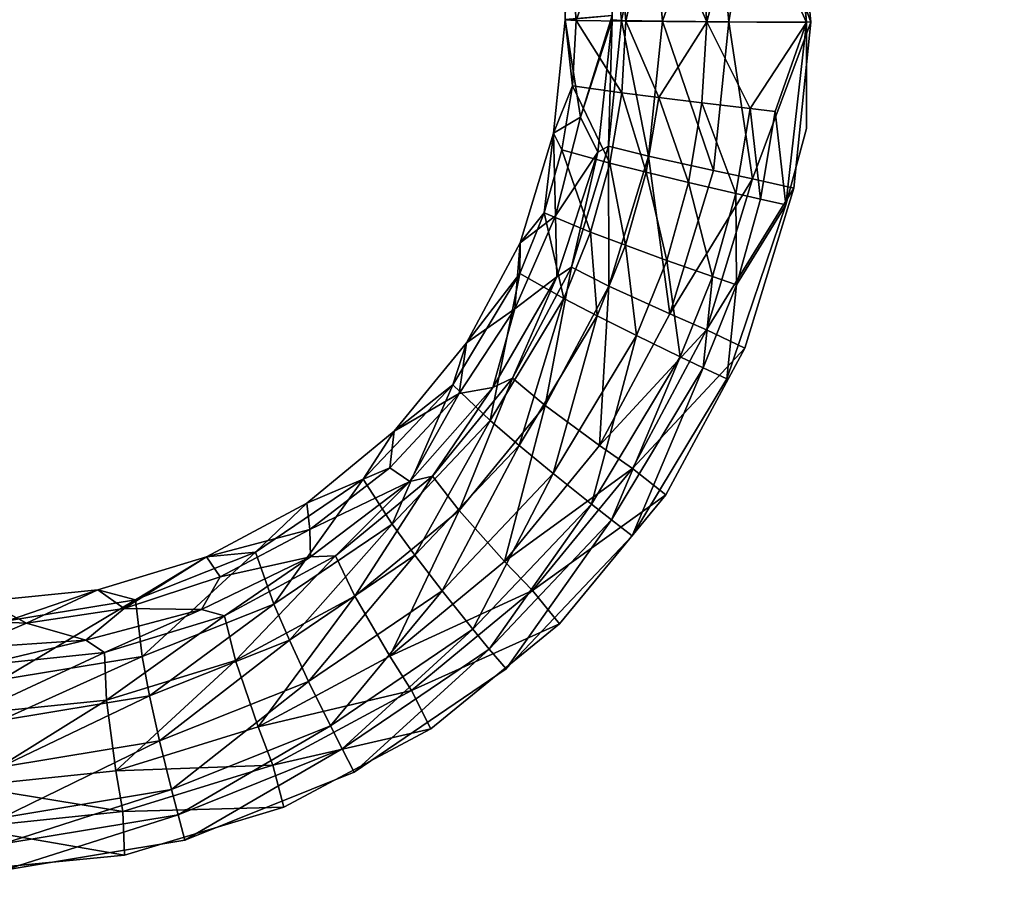
# Model space of a CAD drawing. Units: inches. Extents: x -15.2 to 14.7, y -14 to 10.8.
# Drawn here: x 7 to 8.2, y 5.5 to 6.6 of the extents above; entities that cross this region are included whole.
import ezdxf

# ---------------------------------------------------------------- set-up
doc = ezdxf.new("R2010")
doc.units = ezdxf.units.IN
doc.header["$MEASUREMENT"] = 0
doc.layers.add('SEAT-SEAT', color=5, linetype='Continuous')
doc.layers.add('SEAT-SUPPORT', color=5, linetype='Continuous')

msp = doc.modelspace()

# ---------------------------------------------------------------- linework, layer by layer
at = {"layer": 'SEAT-SEAT'}
for points, invisible_edges in [([(8.1762, 6.5032, 15.197), (7.8711, 7.0035, 15.1707), (8.1752, 8.4521, 15.2081)], 11), ([(8.1752, 8.4521, 15.2081), (9.4517, 8.4386, 15.3207), (9.4519, 6.4928, 15.3174)], 8), ([(8.1752, 8.4521, 15.2081), (9.4519, 6.4928, 15.3174), (8.1762, 6.5032, 15.197)], 15), ([(7.9397, 6.6379, 15.1156), (8.6066, 7.1688, 15.1814), (7.9203, 6.8452, 15.115)], 3), ([(7.9397, 6.6379, 15.1156), (8.6069, 6.4383, 15.1786), (8.6066, 7.1688, 15.1814)], 15), ([(7.9186, 6.8234, 15.1741), (7.8711, 7.0035, 15.1707), (8.1762, 6.5032, 15.197)], 14), ([(7.9186, 6.8234, 15.1741), (8.1762, 6.5032, 15.197), (7.934, 6.6376, 15.1744)], 3), ([(7.9184, 6.4308, 15.1123), (8.6069, 6.4383, 15.1786), (7.9397, 6.6379, 15.1156)], 3), ([(7.934, 6.6376, 15.1744), (8.1762, 6.5032, 15.197), (7.9341, 6.5052, 15.1736)], 3), ([(7.9334, 5.1113, 15.1662), (7.9083, 6.4102, 15.1706), (7.934, 6.5052, 15.1736)], 9), ([(7.934, 6.5052, 15.1736), (7.9347, 5.1113, 15.1663), (7.9334, 5.1113, 15.1662)], 15), ([(7.934, 6.5052, 15.1736), (7.9341, 6.5052, 15.1736), (7.9347, 5.1113, 15.1663)], 14), ([(8.1762, 6.5032, 15.197), (7.9347, 5.1113, 15.1663), (7.9341, 6.5052, 15.1736)], 11), ([(8.1767, 5.1098, 15.1907), (7.9347, 5.1113, 15.1663), (8.1762, 6.5032, 15.197)], 15), ([(8.1762, 6.5032, 15.197), (9.4519, 6.4928, 15.3174), (9.452, 5.1015, 15.3156)], 9), ([(8.1762, 6.5032, 15.197), (9.452, 5.1015, 15.3156), (8.1767, 5.1098, 15.1907)], 15), ([(7.9184, 6.4308, 15.1123), (7.8571, 6.2313, 15.1051), (8.6072, 5.7078, 15.1762)], 14), ([(8.6072, 5.7078, 15.1762), (8.6069, 6.4383, 15.1786), (7.9184, 6.4308, 15.1123)], 11), ([(7.9334, 5.1113, 15.1662), (7.8345, 6.1928, 15.162), (7.9083, 6.4102, 15.1706)], 9), ([(8.6072, 5.7078, 15.1762), (7.8571, 6.2313, 15.1051), (7.7587, 6.0484, 15.0943)], 9), ([(7.9334, 5.1113, 15.1662), (7.7165, 5.9972, 15.1492), (7.8345, 6.1928, 15.162)], 9), ([(8.6072, 5.7078, 15.1762), (7.7587, 6.0484, 15.0943), (7.626, 5.8874, 15.0801)], 9), ([(7.5591, 5.8309, 15.1324), (7.7165, 5.9972, 15.1492), (7.9334, 5.1113, 15.1662)], 14), ([(7.626, 5.8874, 15.0801), (7.4654, 5.7561, 15.0631), (8.6072, 5.7078, 15.1762)], 14), ([(7.9334, 5.1113, 15.1662), (7.3697, 5.7021, 15.1124), (7.5591, 5.8309, 15.1324)], 9), ([(8.6072, 5.7078, 15.1762), (7.4654, 5.7561, 15.0631), (7.2818, 5.6583, 15.0438)], 9), ([(8.6072, 5.7078, 15.1762), (7.2818, 5.6583, 15.0438), (8.6077, 4.2468, 15.1721)], 15), ([(7.9334, 5.1113, 15.1662), (7.1583, 5.6173, 15.0902), (7.3697, 5.7021, 15.1124)], 9), ([(8.6077, 4.2468, 15.1721), (7.2818, 5.6583, 15.0438), (7.0829, 5.5984, 15.023)], 9), ([(6.9329, 5.5798, 15.0667), (7.1583, 5.6173, 15.0902), (7.9334, 5.1113, 15.1662)], 14), ([(8.6077, 4.2468, 15.1721), (7.0829, 5.5984, 15.023), (6.8768, 5.5786, 15.0016)], 9), ([(6.9022, 5.118, 15.0596), (6.9329, 5.5798, 15.0667), (7.9334, 5.1113, 15.1662)], 15), ([(7.1687, 3.2361, 15.0171), (8.6077, 4.2468, 15.1721), (6.8768, 5.5786, 15.0016)], 11), ([(7.1687, 3.2361, 15.0171), (6.8768, 5.5786, 15.0016), (6.9436, 3.2744, 14.9925)], 3)]:
    msp.add_3dface(points, dxfattribs=dict(at, invisible_edges=invisible_edges))
for points in [[(7.9397, 6.6379, 15.1156), (7.9203, 6.8452, 15.115), (7.8686, 6.835, 15.1048)], [(7.8686, 6.835, 15.1048), (7.8198, 6.8253, 15.0845), (7.8372, 6.6385, 15.0849)], [(7.8686, 6.835, 15.1048), (7.8372, 6.6385, 15.0849), (7.9397, 6.6379, 15.1156)], [(7.7384, 6.8087, 15.0172), (7.7542, 6.6392, 15.0175), (7.8198, 6.8253, 15.0845)], [(7.8198, 6.8253, 15.0845), (7.7542, 6.6392, 15.0175), (7.8372, 6.6385, 15.0849)], [(7.8555, 6.8124, 15.1616), (7.9186, 6.8234, 15.1741), (7.934, 6.6376, 15.1744)], [(7.6883, 6.7978, 14.9234), (7.7031, 6.64, 14.9235), (7.7384, 6.8087, 15.0172)], [(7.7384, 6.8087, 15.0172), (7.7031, 6.64, 14.9235), (7.7542, 6.6392, 15.0175)], [(7.8096, 6.6383, 15.1371), (7.796, 6.802, 15.1369), (7.8555, 6.8124, 15.1616)], [(7.8555, 6.8124, 15.1616), (7.934, 6.6376, 15.1744), (7.8096, 6.6383, 15.1371)], [(7.6883, 6.7978, 14.9234), (7.6915, 6.6463, 14.8173), (7.6915, 6.6408, 14.8172)], [(7.6883, 6.7978, 14.9234), (7.6915, 6.6408, 14.8172), (7.7031, 6.64, 14.9235)], [(7.8096, 6.6383, 15.1371), (7.7424, 6.7925, 15.101), (7.796, 6.802, 15.1369)], [(7.6467, 6.6401, 14.9412), (7.6356, 6.7726, 14.9412), (7.6967, 6.7842, 15.0552)], [(7.6467, 6.6401, 14.9412), (7.6967, 6.7842, 15.0552), (7.7088, 6.6392, 15.0552)], [(7.7088, 6.6392, 15.0552), (7.6967, 6.7842, 15.0552), (7.7424, 6.7925, 15.101)], [(7.7088, 6.6392, 15.0552), (7.7424, 6.7925, 15.101), (7.8096, 6.6383, 15.1371)], [(7.6327, 6.6461, 14.8121), (7.6356, 6.7726, 14.9412), (7.6327, 6.641, 14.8121)], [(7.6327, 6.641, 14.8121), (7.6356, 6.7726, 14.9412), (7.6467, 6.6401, 14.9412)], [(7.6184, 6.4994, 14.8094), (7.652, 6.5196, 14.8126), (7.6327, 6.641, 14.8121)], [(7.6184, 6.4994, 14.8094), (7.6327, 6.641, 14.8121), (7.6419, 6.5587, 14.94)], [(7.6327, 6.641, 14.8121), (7.652, 6.5196, 14.8126), (7.6915, 6.6463, 14.8173)], [(7.6327, 6.641, 14.8121), (7.6915, 6.6463, 14.8173), (7.6327, 6.6413, 14.8121)], [(7.6419, 6.5587, 14.94), (7.6327, 6.641, 14.8121), (7.6467, 6.6401, 14.9412)], [(7.6419, 6.5587, 14.94), (7.6467, 6.6401, 14.9412), (7.7035, 6.5499, 15.0541)], [(7.7035, 6.5499, 15.0541), (7.6467, 6.6401, 14.9412), (7.7088, 6.6392, 15.0552)], [(7.652, 6.5196, 14.8126), (7.6915, 6.6408, 14.8172), (7.6915, 6.6463, 14.8173)], [(7.6736, 6.4757, 14.8141), (7.6915, 6.6408, 14.8172), (7.652, 6.5196, 14.8126)], [(7.6871, 6.4833, 14.9208), (7.6915, 6.6408, 14.8172), (7.6736, 6.4757, 14.8141)], [(7.6871, 6.4833, 14.9208), (7.7031, 6.64, 14.9235), (7.6915, 6.6408, 14.8172)], [(7.737, 6.4709, 15.0146), (7.7031, 6.64, 14.9235), (7.6871, 6.4833, 14.9208)], [(7.737, 6.4709, 15.0146), (7.7542, 6.6392, 15.0175), (7.7031, 6.64, 14.9235)], [(7.7035, 6.5499, 15.0541), (7.7088, 6.6392, 15.0552), (7.7496, 6.5439, 15.0999)], [(7.7496, 6.5439, 15.0999), (7.7088, 6.6392, 15.0552), (7.8096, 6.6383, 15.1371)], [(7.8182, 6.4529, 15.0818), (7.7542, 6.6392, 15.0175), (7.737, 6.4709, 15.0146)], [(7.8096, 6.6383, 15.1371), (7.8036, 6.5373, 15.1358), (7.7496, 6.5439, 15.0999)], [(7.8182, 6.4529, 15.0818), (7.8372, 6.6385, 15.0849), (7.7542, 6.6392, 15.0175)], [(7.8096, 6.6383, 15.1371), (7.8636, 6.5302, 15.1605), (7.8036, 6.5373, 15.1358)], [(7.934, 6.6376, 15.1744), (7.8636, 6.5302, 15.1605), (7.8096, 6.6383, 15.1371)], [(7.8669, 6.4426, 15.1021), (7.8372, 6.6385, 15.0849), (7.8182, 6.4529, 15.0818)], [(7.8669, 6.4426, 15.1021), (7.9397, 6.6379, 15.1156), (7.8372, 6.6385, 15.0849)], [(7.934, 6.6376, 15.1744), (7.8951, 6.5265, 15.1684), (7.8636, 6.5302, 15.1605)], [(7.8669, 6.4426, 15.1021), (7.9184, 6.4308, 15.1123), (7.9397, 6.6379, 15.1156)], [(7.9083, 6.4102, 15.1706), (7.8951, 6.5265, 15.1684), (7.934, 6.6376, 15.1744)], [(7.934, 6.5052, 15.1736), (7.9083, 6.4102, 15.1706), (7.934, 6.6376, 15.1744)], [(7.934, 6.6376, 15.1744), (7.9341, 6.5052, 15.1736), (7.934, 6.5052, 15.1736)], [(7.6286, 6.4787, 14.938), (7.6184, 6.4994, 14.8094), (7.6419, 6.5587, 14.94)], [(7.6286, 6.4787, 14.938), (7.6419, 6.5587, 14.94), (7.6888, 6.4622, 15.052)], [(7.6888, 6.4622, 15.052), (7.6419, 6.5587, 14.94), (7.7035, 6.5499, 15.0541)], [(7.6888, 6.4622, 15.052), (7.7035, 6.5499, 15.0541), (7.7339, 6.4509, 15.0977)], [(7.7339, 6.4509, 15.0977), (7.7035, 6.5499, 15.0541), (7.7496, 6.5439, 15.0999)], [(7.7339, 6.4509, 15.0977), (7.7496, 6.5439, 15.0999), (7.787, 6.4381, 15.1336)], [(7.787, 6.4381, 15.1336), (7.7496, 6.5439, 15.0999), (7.8036, 6.5373, 15.1358)], [(7.787, 6.4381, 15.1336), (7.8036, 6.5373, 15.1358), (7.8458, 6.4244, 15.1582)], [(7.8458, 6.4244, 15.1582), (7.8036, 6.5373, 15.1358), (7.8636, 6.5302, 15.1605)], [(7.8458, 6.4244, 15.1582), (7.8636, 6.5302, 15.1605), (7.8768, 6.4173, 15.1659)], [(7.8768, 6.4173, 15.1659), (7.8636, 6.5302, 15.1605), (7.8951, 6.5265, 15.1684)], [(7.8768, 6.4173, 15.1659), (7.8951, 6.5265, 15.1684), (7.9083, 6.4102, 15.1706)], [(7.6184, 6.4994, 14.8094), (7.621, 6.3966, 14.8084), (7.652, 6.5196, 14.8126)], [(7.621, 6.3966, 14.8084), (7.6736, 6.4757, 14.8141), (7.652, 6.5196, 14.8126)], [(7.5768, 6.3629, 14.8039), (7.621, 6.3966, 14.8084), (7.6184, 6.4994, 14.8094)], [(7.6066, 6.4002, 14.9352), (7.5768, 6.3629, 14.8039), (7.6184, 6.4994, 14.8094)], [(7.6066, 6.4002, 14.9352), (7.6184, 6.4994, 14.8094), (7.6286, 6.4787, 14.938)], [(7.6286, 6.4787, 14.938), (7.6646, 6.3761, 15.0489), (7.6066, 6.4002, 14.9352)], [(7.6888, 6.4622, 15.052), (7.6646, 6.3761, 15.0489), (7.6286, 6.4787, 14.938)], [(7.6871, 6.4833, 14.9208), (7.6736, 6.4757, 14.8141), (7.641, 6.3322, 14.915)], [(7.641, 6.3322, 14.915), (7.6874, 6.3087, 15.0086), (7.6871, 6.4833, 14.9208)], [(7.6871, 6.4833, 14.9208), (7.6874, 6.3087, 15.0086), (7.737, 6.4709, 15.0146)], [(7.6224, 6.3202, 14.8077), (7.6736, 6.4757, 14.8141), (7.621, 6.3966, 14.8084)], [(7.641, 6.3322, 14.915), (7.6736, 6.4757, 14.8141), (7.6224, 6.3202, 14.8077)], [(7.6874, 6.3087, 15.0086), (7.7635, 6.274, 15.0753), (7.737, 6.4709, 15.0146)], [(7.737, 6.4709, 15.0146), (7.7635, 6.274, 15.0753), (7.8182, 6.4529, 15.0818)], [(7.7083, 6.3596, 15.0946), (7.6646, 6.3761, 15.0489), (7.6888, 6.4622, 15.052)], [(7.7083, 6.3596, 15.0946), (7.6888, 6.4622, 15.052), (7.7339, 6.4509, 15.0977)], [(7.8182, 6.4529, 15.0818), (7.7635, 6.274, 15.0753), (7.8669, 6.4426, 15.1021)], [(7.7596, 6.3408, 15.1302), (7.7083, 6.3596, 15.0946), (7.7339, 6.4509, 15.0977)], [(7.7596, 6.3408, 15.1302), (7.7339, 6.4509, 15.0977), (7.787, 6.4381, 15.1336)], [(7.8669, 6.4426, 15.1021), (7.7635, 6.274, 15.0753), (7.8093, 6.2541, 15.0953)], [(7.8093, 6.2541, 15.0953), (7.9184, 6.4308, 15.1123), (7.8669, 6.4426, 15.1021)], [(7.8167, 6.3205, 15.1547), (7.7596, 6.3408, 15.1302), (7.787, 6.4381, 15.1336)], [(7.8167, 6.3205, 15.1547), (7.787, 6.4381, 15.1336), (7.8458, 6.4244, 15.1582)], [(7.8093, 6.2541, 15.0953), (7.8571, 6.2313, 15.1051), (7.9184, 6.4308, 15.1123)], [(7.8467, 6.3101, 15.1623), (7.8167, 6.3205, 15.1547), (7.8458, 6.4244, 15.1582)], [(7.8467, 6.3101, 15.1623), (7.8458, 6.4244, 15.1582), (7.8768, 6.4173, 15.1659)], [(7.8768, 6.4173, 15.1659), (7.9083, 6.4102, 15.1706), (7.8467, 6.3101, 15.1623)], [(7.8467, 6.3101, 15.1623), (7.9083, 6.4102, 15.1706), (7.8345, 6.1928, 15.162)], [(7.5768, 6.3629, 14.8039), (7.57, 6.2805, 14.8022), (7.621, 6.3966, 14.8084)], [(7.57, 6.2805, 14.8022), (7.6224, 6.3202, 14.8077), (7.621, 6.3966, 14.8084)], [(7.5762, 6.3244, 14.9315), (7.5768, 6.3629, 14.8039), (7.6066, 6.4002, 14.9352)], [(7.6066, 6.4002, 14.9352), (7.6312, 6.2931, 15.045), (7.5762, 6.3244, 14.9315)], [(7.6646, 6.3761, 15.0489), (7.6312, 6.2931, 15.045), (7.6066, 6.4002, 14.9352)], [(7.6729, 6.2714, 15.0904), (7.6312, 6.2931, 15.045), (7.6646, 6.3761, 15.0489)], [(7.6729, 6.2714, 15.0904), (7.6646, 6.3761, 15.0489), (7.7083, 6.3596, 15.0946)], [(7.5099, 6.2379, 14.7959), (7.57, 6.2805, 14.8022), (7.5768, 6.3629, 14.8039)], [(7.5762, 6.3244, 14.9315), (7.5099, 6.2379, 14.7959), (7.5768, 6.3629, 14.8039)], [(7.7219, 6.2469, 15.1259), (7.6729, 6.2714, 15.0904), (7.7083, 6.3596, 15.0946)], [(7.7219, 6.2469, 15.1259), (7.7083, 6.3596, 15.0946), (7.7596, 6.3408, 15.1302)], [(7.641, 6.3322, 14.915), (7.6224, 6.3202, 14.8077), (7.567, 6.1937, 14.9064)], [(7.567, 6.1937, 14.9064), (7.6078, 6.1599, 14.9995), (7.641, 6.3322, 14.915)], [(7.641, 6.3322, 14.915), (7.6078, 6.1599, 14.9995), (7.6874, 6.3087, 15.0086)], [(7.7765, 6.2203, 15.1501), (7.7219, 6.2469, 15.1259), (7.7596, 6.3408, 15.1302)], [(7.7765, 6.2203, 15.1501), (7.7596, 6.3408, 15.1302), (7.8167, 6.3205, 15.1547)], [(7.4925, 6.1857, 14.9217), (7.5099, 6.2379, 14.7959), (7.5762, 6.3244, 14.9315)], [(7.5762, 6.3244, 14.9315), (7.5393, 6.1409, 15.0346), (7.4925, 6.1857, 14.9217)], [(7.6312, 6.2931, 15.045), (7.5393, 6.1409, 15.0346), (7.5762, 6.3244, 14.9315)], [(7.5428, 6.182, 14.7983), (7.6224, 6.3202, 14.8077), (7.57, 6.2805, 14.8022)], [(7.567, 6.1937, 14.9064), (7.6224, 6.3202, 14.8077), (7.5428, 6.182, 14.7983)], [(7.8052, 6.2066, 15.1576), (7.7765, 6.2203, 15.1501), (7.8167, 6.3205, 15.1547)], [(7.8052, 6.2066, 15.1576), (7.8167, 6.3205, 15.1547), (7.8467, 6.3101, 15.1623)], [(7.6078, 6.1599, 14.9995), (7.6757, 6.1099, 15.0656), (7.6874, 6.3087, 15.0086)], [(7.6874, 6.3087, 15.0086), (7.6757, 6.1099, 15.0656), (7.7635, 6.274, 15.0753)], [(7.8467, 6.3101, 15.1623), (7.8345, 6.1928, 15.162), (7.8052, 6.2066, 15.1576)], [(7.5753, 6.1099, 15.0796), (7.5393, 6.1409, 15.0346), (7.6312, 6.2931, 15.045)], [(7.5753, 6.1099, 15.0796), (7.6312, 6.2931, 15.045), (7.6729, 6.2714, 15.0904)], [(7.5099, 6.2379, 14.7959), (7.5005, 6.1747, 14.7941), (7.57, 6.2805, 14.8022)], [(7.5005, 6.1747, 14.7941), (7.5428, 6.182, 14.7983), (7.57, 6.2805, 14.8022)], [(7.6179, 6.0747, 15.1144), (7.5753, 6.1099, 15.0796), (7.6729, 6.2714, 15.0904)], [(7.6179, 6.0747, 15.1144), (7.6729, 6.2714, 15.0904), (7.7219, 6.2469, 15.1259)], [(7.7635, 6.274, 15.0753), (7.6757, 6.1099, 15.0656), (7.8093, 6.2541, 15.0953)], [(7.6656, 6.0367, 15.1379), (7.6179, 6.0747, 15.1144), (7.7219, 6.2469, 15.1259)], [(7.6656, 6.0367, 15.1379), (7.7219, 6.2469, 15.1259), (7.7765, 6.2203, 15.1501)], [(7.8093, 6.2541, 15.0953), (7.6757, 6.1099, 15.0656), (7.7168, 6.0812, 15.0851)], [(7.7168, 6.0812, 15.0851), (7.8571, 6.2313, 15.1051), (7.8093, 6.2541, 15.0953)], [(7.4196, 6.1277, 14.7854), (7.5005, 6.1747, 14.7941), (7.5099, 6.2379, 14.7959)], [(7.4925, 6.1857, 14.9217), (7.4196, 6.1277, 14.7854), (7.5099, 6.2379, 14.7959)], [(7.7168, 6.0812, 15.0851), (7.7587, 6.0484, 15.0943), (7.8571, 6.2313, 15.1051)], [(7.6908, 6.017, 15.1451), (7.6656, 6.0367, 15.1379), (7.7765, 6.2203, 15.1501)], [(7.6908, 6.017, 15.1451), (7.7765, 6.2203, 15.1501), (7.8052, 6.2066, 15.1576)], [(7.8052, 6.2066, 15.1576), (7.7165, 5.9972, 15.1492), (7.6908, 6.017, 15.1451)], [(7.8052, 6.2066, 15.1576), (7.8345, 6.1928, 15.162), (7.7165, 5.9972, 15.1492)], [(7.567, 6.1937, 14.9064), (7.5428, 6.182, 14.7983), (7.4671, 6.0716, 14.8952)], [(7.4671, 6.0716, 14.8952), (7.5004, 6.0287, 14.9877), (7.567, 6.1937, 14.9064)], [(7.567, 6.1937, 14.9064), (7.5004, 6.0287, 14.9877), (7.6078, 6.1599, 14.9995)], [(7.3808, 6.0679, 14.9092), (7.4196, 6.1277, 14.7854), (7.4925, 6.1857, 14.9217)], [(7.4925, 6.1857, 14.9217), (7.4168, 6.0117, 15.0212), (7.3808, 6.0679, 14.9092)], [(7.5393, 6.1409, 15.0346), (7.4168, 6.0117, 15.0212), (7.4925, 6.1857, 14.9217)], [(7.4392, 6.0648, 14.7866), (7.5428, 6.182, 14.7983), (7.5005, 6.1747, 14.7941)], [(7.4671, 6.0716, 14.8952), (7.5428, 6.182, 14.7983), (7.4392, 6.0648, 14.7866)], [(7.4142, 6.0819, 14.7843), (7.4392, 6.0648, 14.7866), (7.5005, 6.1747, 14.7941)], [(7.4142, 6.0819, 14.7843), (7.5005, 6.1747, 14.7941), (7.4196, 6.1277, 14.7854)], [(7.5004, 6.0287, 14.9877), (7.5573, 5.9652, 15.0528), (7.6078, 6.1599, 14.9995)], [(7.6078, 6.1599, 14.9995), (7.5573, 5.9652, 15.0528), (7.6757, 6.1099, 15.0656)], [(7.4452, 5.9728, 15.0654), (7.4168, 6.0117, 15.0212), (7.5393, 6.1409, 15.0346)], [(7.4452, 5.9728, 15.0654), (7.5393, 6.1409, 15.0346), (7.5753, 6.1099, 15.0796)], [(7.4196, 6.1277, 14.7854), (7.3103, 6.0378, 14.7729), (7.4142, 6.0819, 14.7843)], [(7.3808, 6.0679, 14.9092), (7.3103, 6.0378, 14.7729), (7.4196, 6.1277, 14.7854)], [(7.4794, 5.9285, 15.0995), (7.4452, 5.9728, 15.0654), (7.5753, 6.1099, 15.0796)], [(7.4794, 5.9285, 15.0995), (7.5753, 6.1099, 15.0796), (7.6179, 6.0747, 15.1144)], [(7.6757, 6.1099, 15.0656), (7.5573, 5.9652, 15.0528), (7.7168, 6.0812, 15.0851)], [(7.4142, 6.0819, 14.7843), (7.3103, 6.0378, 14.7729), (7.314, 6.005, 14.7729)], [(7.314, 6.005, 14.7729), (7.4392, 6.0648, 14.7866), (7.4142, 6.0819, 14.7843)], [(7.4671, 6.0716, 14.8952), (7.4392, 6.0648, 14.7866), (7.3462, 5.9719, 14.8819)], [(7.3462, 5.9719, 14.8819), (7.3704, 5.9216, 14.9737), (7.4671, 6.0716, 14.8952)], [(7.4671, 6.0716, 14.8952), (7.3704, 5.9216, 14.9737), (7.5004, 6.0287, 14.9877)], [(7.5178, 5.8806, 15.1221), (7.4794, 5.9285, 15.0995), (7.6179, 6.0747, 15.1144)], [(7.5178, 5.8806, 15.1221), (7.6179, 6.0747, 15.1144), (7.6656, 6.0367, 15.1379)], [(7.7168, 6.0812, 15.0851), (7.5573, 5.9652, 15.0528), (7.5921, 5.9287, 15.0717)], [(7.5921, 5.9287, 15.0717), (7.7587, 6.0484, 15.0943), (7.7168, 6.0812, 15.0851)], [(7.2465, 5.9768, 14.8942), (7.3103, 6.0378, 14.7729), (7.3808, 6.0679, 14.9092)], [(7.3808, 6.0679, 14.9092), (7.2694, 5.9119, 15.0052), (7.2465, 5.9768, 14.8942)], [(7.4168, 6.0117, 15.0212), (7.2694, 5.9119, 15.0052), (7.3808, 6.0679, 14.9092)], [(7.314, 6.005, 14.7729), (7.3152, 5.9709, 14.7727), (7.4392, 6.0648, 14.7866)], [(7.3462, 5.9719, 14.8819), (7.4392, 6.0648, 14.7866), (7.3152, 5.9709, 14.7727)], [(7.5921, 5.9287, 15.0717), (7.626, 5.8874, 15.0801), (7.7587, 6.0484, 15.0943)], [(7.3103, 6.0378, 14.7729), (7.1852, 5.9708, 14.7587), (7.314, 6.005, 14.7729)], [(7.2465, 5.9768, 14.8942), (7.1852, 5.9708, 14.7587), (7.3103, 6.0378, 14.7729)], [(7.5382, 5.8558, 15.1288), (7.5178, 5.8806, 15.1221), (7.6656, 6.0367, 15.1379)], [(7.5382, 5.8558, 15.1288), (7.6656, 6.0367, 15.1379), (7.6908, 6.017, 15.1451)], [(7.3704, 5.9216, 14.9737), (7.4139, 5.847, 15.0375), (7.5004, 6.0287, 14.9877)], [(7.5004, 6.0287, 14.9877), (7.4139, 5.847, 15.0375), (7.5573, 5.9652, 15.0528)], [(7.2888, 5.8668, 15.0487), (7.2694, 5.9119, 15.0052), (7.4168, 6.0117, 15.0212)], [(7.2888, 5.8668, 15.0487), (7.4168, 6.0117, 15.0212), (7.4452, 5.9728, 15.0654)], [(7.6908, 6.017, 15.1451), (7.5591, 5.8309, 15.1324), (7.5382, 5.8558, 15.1288)], [(7.6908, 6.017, 15.1451), (7.7165, 5.9972, 15.1492), (7.5591, 5.8309, 15.1324)], [(7.314, 6.005, 14.7729), (7.1852, 5.9708, 14.7587), (7.2022, 5.9459, 14.7604)], [(7.2022, 5.9459, 14.7604), (7.3152, 5.9709, 14.7727), (7.314, 6.005, 14.7729)], [(7.0966, 5.9171, 14.8777), (7.1852, 5.9708, 14.7587), (7.2465, 5.9768, 14.8942)], [(7.2465, 5.9768, 14.8942), (7.1049, 5.8465, 14.9876), (7.0966, 5.9171, 14.8777)], [(7.2694, 5.9119, 15.0052), (7.1049, 5.8465, 14.9876), (7.2465, 5.9768, 14.8942)], [(7.3126, 5.8154, 15.0818), (7.2888, 5.8668, 15.0487), (7.4452, 5.9728, 15.0654)], [(7.3126, 5.8154, 15.0818), (7.4452, 5.9728, 15.0654), (7.4794, 5.9285, 15.0995)], [(7.0824, 5.9065, 14.747), (7.1852, 5.9708, 14.7587), (7.0495, 5.9296, 14.7435)], [(7.0966, 5.9171, 14.8777), (7.0495, 5.9296, 14.7435), (7.1852, 5.9708, 14.7587)], [(7.2022, 5.9459, 14.7604), (7.1852, 5.9708, 14.7587), (7.0824, 5.9065, 14.747)], [(7.2022, 5.9459, 14.7604), (7.1791, 5.905, 14.7575), (7.3152, 5.9709, 14.7727)], [(7.2077, 5.8973, 14.8667), (7.3152, 5.9709, 14.7727), (7.1791, 5.905, 14.7575)], [(7.3462, 5.9719, 14.8819), (7.3152, 5.9709, 14.7727), (7.2077, 5.8973, 14.8667)], [(7.2077, 5.8973, 14.8667), (7.2216, 5.8416, 14.9577), (7.3462, 5.9719, 14.8819)], [(7.3462, 5.9719, 14.8819), (7.2216, 5.8416, 14.9577), (7.3704, 5.9216, 14.9737)], [(7.5573, 5.9652, 15.0528), (7.4139, 5.847, 15.0375), (7.5921, 5.9287, 15.0717)], [(7.0824, 5.9065, 14.747), (7.1791, 5.905, 14.7575), (7.2022, 5.9459, 14.7604)], [(6.9605, 5.8879, 14.7335), (7.0495, 5.9296, 14.7435), (6.9089, 5.9157, 14.7278)], [(6.937, 5.891, 14.8603), (6.9089, 5.9157, 14.7278), (7.0495, 5.9296, 14.7435)], [(6.937, 5.891, 14.8603), (7.0495, 5.9296, 14.7435), (7.0966, 5.9171, 14.8777)], [(7.0824, 5.9065, 14.747), (7.0495, 5.9296, 14.7435), (6.9605, 5.8879, 14.7335)], [(7.34, 5.7598, 15.1033), (7.3126, 5.8154, 15.0818), (7.4794, 5.9285, 15.0995)], [(7.34, 5.7598, 15.1033), (7.4794, 5.9285, 15.0995), (7.5178, 5.8806, 15.1221)], [(7.5921, 5.9287, 15.0717), (7.4139, 5.847, 15.0375), (7.441, 5.804, 15.0556)], [(7.441, 5.804, 15.0556), (7.626, 5.8874, 15.0801), (7.5921, 5.9287, 15.0717)], [(6.9605, 5.8879, 14.7335), (6.9089, 5.9157, 14.7278), (6.7884, 5.8959, 14.7147)], [(7.1049, 5.8465, 14.9876), (6.9298, 5.8178, 14.969), (7.0966, 5.9171, 14.8777)], [(7.0966, 5.9171, 14.8777), (6.9298, 5.8178, 14.969), (6.937, 5.891, 14.8603)], [(7.1142, 5.7972, 15.0302), (7.1049, 5.8465, 14.9876), (7.2694, 5.9119, 15.0052)], [(7.1142, 5.7972, 15.0302), (7.2694, 5.9119, 15.0052), (7.2888, 5.8668, 15.0487)], [(7.2216, 5.8416, 14.9577), (7.2499, 5.7586, 15.0201), (7.3704, 5.9216, 14.9737)], [(7.3704, 5.9216, 14.9737), (7.2499, 5.7586, 15.0201), (7.4139, 5.847, 15.0375)], [(6.9605, 5.8879, 14.7335), (7.0345, 5.8668, 14.7416), (7.0824, 5.9065, 14.747)], [(7.0824, 5.9065, 14.747), (7.0345, 5.8668, 14.7416), (7.1791, 5.905, 14.7575)], [(7.0578, 5.8513, 14.8505), (7.1791, 5.905, 14.7575), (7.0345, 5.8668, 14.7416)], [(7.2077, 5.8973, 14.8667), (7.1791, 5.905, 14.7575), (7.0578, 5.8513, 14.8505)], [(6.7884, 5.8959, 14.7147), (6.8875, 5.8569, 14.7255), (6.9605, 5.8879, 14.7335)], [(6.9605, 5.8879, 14.7335), (6.8875, 5.8569, 14.7255), (7.0345, 5.8668, 14.7416)], [(7.0578, 5.8513, 14.8505), (7.0605, 5.7921, 14.9406), (7.2077, 5.8973, 14.8667)], [(7.2077, 5.8973, 14.8667), (7.0605, 5.7921, 14.9406), (7.2216, 5.8416, 14.9577)], [(7.441, 5.804, 15.0556), (7.4654, 5.7561, 15.0631), (7.626, 5.8874, 15.0801)], [(7.3546, 5.7311, 15.1094), (7.34, 5.7598, 15.1033), (7.5178, 5.8806, 15.1221)], [(7.3546, 5.7311, 15.1094), (7.5178, 5.8806, 15.1221), (7.5382, 5.8558, 15.1288)], [(6.9022, 5.8354, 14.8337), (7.0345, 5.8668, 14.7416), (6.8875, 5.8569, 14.7255)], [(7.0578, 5.8513, 14.8505), (7.0345, 5.8668, 14.7416), (6.9022, 5.8354, 14.8337)], [(7.1266, 5.7412, 15.0622), (7.1142, 5.7972, 15.0302), (7.2888, 5.8668, 15.0487)], [(7.1266, 5.7412, 15.0622), (7.2888, 5.8668, 15.0487), (7.3126, 5.8154, 15.0818)], [(6.9022, 5.8354, 14.8337), (6.8933, 5.7751, 14.923), (7.0578, 5.8513, 14.8505)], [(7.0578, 5.8513, 14.8505), (6.8933, 5.7751, 14.923), (7.0605, 5.7921, 14.9406)], [(7.5382, 5.8558, 15.1288), (7.3697, 5.7021, 15.1124), (7.3546, 5.7311, 15.1094)], [(7.5382, 5.8558, 15.1288), (7.5591, 5.8309, 15.1324), (7.3697, 5.7021, 15.1124)], [(6.9283, 5.7667, 15.0106), (6.9298, 5.8178, 14.969), (7.1049, 5.8465, 14.9876)], [(6.9283, 5.7667, 15.0106), (7.1049, 5.8465, 14.9876), (7.1142, 5.7972, 15.0302)], [(7.0605, 5.7921, 14.9406), (7.0721, 5.7039, 15.0015), (7.2216, 5.8416, 14.9577)], [(7.2216, 5.8416, 14.9577), (7.0721, 5.7039, 15.0015), (7.2499, 5.7586, 15.0201)], [(7.4139, 5.847, 15.0375), (7.2499, 5.7586, 15.0201), (7.441, 5.804, 15.0556)], [(7.1414, 5.6804, 15.0825), (7.1266, 5.7412, 15.0622), (7.3126, 5.8154, 15.0818)], [(7.1414, 5.6804, 15.0825), (7.3126, 5.8154, 15.0818), (7.34, 5.7598, 15.1033)], [(7.441, 5.804, 15.0556), (7.2499, 5.7586, 15.0201), (7.2681, 5.7107, 15.0374)], [(7.2681, 5.7107, 15.0374), (7.4654, 5.7561, 15.0631), (7.441, 5.804, 15.0556)], [(6.8933, 5.7751, 14.923), (6.8876, 5.6848, 14.9823), (7.0605, 5.7921, 14.9406)], [(7.0605, 5.7921, 14.9406), (6.8876, 5.6848, 14.9823), (7.0721, 5.7039, 15.0015)], [(6.9283, 5.7085, 15.0415), (6.9283, 5.7667, 15.0106), (7.1142, 5.7972, 15.0302)], [(6.9283, 5.7085, 15.0415), (7.1142, 5.7972, 15.0302), (7.1266, 5.7412, 15.0622)], [(7.2499, 5.7586, 15.0201), (7.0721, 5.7039, 15.0015), (7.2681, 5.7107, 15.0374)], [(7.1497, 5.649, 15.0879), (7.1414, 5.6804, 15.0825), (7.34, 5.7598, 15.1033)], [(7.1497, 5.649, 15.0879), (7.34, 5.7598, 15.1033), (7.3546, 5.7311, 15.1094)], [(7.2681, 5.7107, 15.0374), (7.2818, 5.6583, 15.0438), (7.4654, 5.7561, 15.0631)], [(6.9299, 5.6453, 15.0605), (6.9283, 5.7085, 15.0415), (7.1266, 5.7412, 15.0622)], [(6.9299, 5.6453, 15.0605), (7.1266, 5.7412, 15.0622), (7.1414, 5.6804, 15.0825)], [(7.3546, 5.7311, 15.1094), (7.1583, 5.6173, 15.0902), (7.1497, 5.649, 15.0879)], [(7.3546, 5.7311, 15.1094), (7.3697, 5.7021, 15.1124), (7.1583, 5.6173, 15.0902)], [(7.0721, 5.7039, 15.0015), (6.8876, 5.6848, 14.9823), (7.0808, 5.6529, 15.0178)], [(7.2681, 5.7107, 15.0374), (7.0721, 5.7039, 15.0015), (7.0808, 5.6529, 15.0178)], [(7.0808, 5.6529, 15.0178), (7.2818, 5.6583, 15.0438), (7.2681, 5.7107, 15.0374)], [(7.0808, 5.6529, 15.0178), (6.8876, 5.6848, 14.9823), (6.8863, 5.6327, 14.9976)], [(6.9312, 5.6127, 15.0652), (6.9299, 5.6453, 15.0605), (7.1414, 5.6804, 15.0825)], [(6.9312, 5.6127, 15.0652), (7.1414, 5.6804, 15.0825), (7.1497, 5.649, 15.0879)], [(7.0808, 5.6529, 15.0178), (7.0829, 5.5984, 15.023), (7.2818, 5.6583, 15.0438)], [(6.8863, 5.6327, 14.9976), (7.0829, 5.5984, 15.023), (7.0808, 5.6529, 15.0178)], [(7.1497, 5.649, 15.0879), (6.9329, 5.5798, 15.0667), (6.9312, 5.6127, 15.0652)], [(7.1497, 5.649, 15.0879), (7.1583, 5.6173, 15.0902), (6.9329, 5.5798, 15.0667)], [(6.8863, 5.6327, 14.9976), (6.8768, 5.5786, 15.0016), (7.0829, 5.5984, 15.023)]]:
    msp.add_3dface(points, dxfattribs=at)
at = {"layer": 'SEAT-SUPPORT'}
for points, invisible_edges in [([(8.6059, 8.6297, 15.1873), (7.9203, 6.8452, 15.115), (8.6072, 5.7078, 15.1762)], 15), ([(7.9203, 6.8452, 15.115), (7.9397, 6.6379, 15.1156), (8.6072, 5.7078, 15.1762)], 14), ([(8.6072, 5.7078, 15.1762), (7.9397, 6.6379, 15.1156), (7.9184, 6.4308, 15.1123)], 9), ([(8.6072, 5.7078, 15.1762), (7.9184, 6.4308, 15.1123), (7.8571, 6.2313, 15.1051)], 9), ([(7.8571, 6.2313, 15.1051), (7.7587, 6.0484, 15.0943), (8.6072, 5.7078, 15.1762)], 14), ([(8.6072, 5.7078, 15.1762), (7.7587, 6.0484, 15.0943), (7.626, 5.8874, 15.0801)], 9), ([(8.6072, 5.7078, 15.1762), (7.626, 5.8874, 15.0801), (7.4654, 5.7561, 15.0631)], 9), ([(7.4654, 5.7561, 15.0631), (7.2818, 5.6583, 15.0438), (8.6072, 5.7078, 15.1762)], 14), ([(8.6077, 4.2468, 15.1721), (8.6072, 5.7078, 15.1762), (7.2818, 5.6583, 15.0438)], 11), ([(7.0153, 4.2557, 15.006), (8.6077, 4.2468, 15.1721), (7.2818, 5.6583, 15.0438)], 11), ([(7.0153, 4.2557, 15.006), (7.2818, 5.6583, 15.0438), (7.0829, 5.5984, 15.023)], 9), ([(7.0153, 4.2557, 15.006), (6.6699, 5.5996, 14.9803), (5.4239, 4.2646, 14.8309)], 15), ([(7.0153, 4.2557, 15.006), (6.8768, 5.5786, 15.0016), (6.6699, 5.5996, 14.9803)], 9), ([(7.0829, 5.5984, 15.023), (6.8768, 5.5786, 15.0016), (7.0153, 4.2557, 15.006)], 14)]:
    msp.add_3dface(points, dxfattribs=dict(at, invisible_edges=invisible_edges))

doc.saveas('drawing.dxf')
